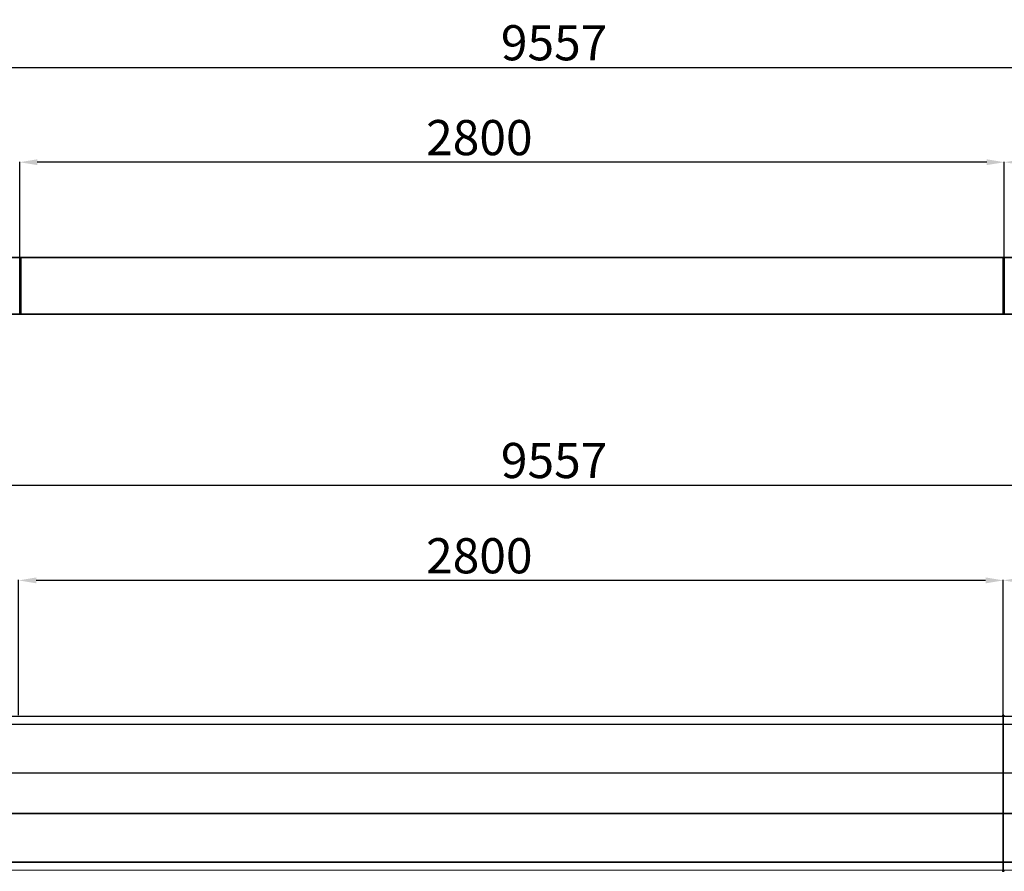
# Model space of a CAD drawing. Units: millimetres. Extents: x -9237 to 2241, y -1452 to 2634.
# Drawn here: x -4100 to -1300, y 212 to 2634 of the extents above; entities that cross this region are included whole.
import ezdxf

# ---------------------------------------------------------------- set-up
doc = ezdxf.new("R2010")
doc.units = ezdxf.units.MM
doc.header["$LTSCALE"] = 50
doc.layers.add('SOLARONICS_', color=7, linetype='Continuous', lineweight=35)
doc.layers.add('SOLARONICS_méretek', color=3, linetype='Continuous', lineweight=9)
doc.styles.add('Romans', font='romans.shx')
doc.dimstyles.new('Copy of ISO_R&D aucun', dxfattribs={"dimscale": 0, "dimtxt": 100, "dimasz": 50, "dimexe": 1.25, "dimexo": 0, "dimgap": 20, "dimtad": 3, "dimdec": 0, "dimlfac": -1, "dimdsep": 46, "dimtxsty": 'Romans', "dimcen": 2.5, "dimclrd": 256, "dimclre": 256, "dimclrt": 7, "dimadec": 0, "dimazin": 0, "dimtfac": 1, "dimtdec": 0, "dimtmove": 0, "dimatfit": 3, "dimfxl": 1, "dimtolj": 1, "dimtzin": 0, "dimarcsym": 0})

# ---------------------------------------------------------------- blocks, each defined once
blk = doc.blocks.new('*D112')
at = {"layer": 'Defpoints', "color": 0}
for p in [(-1299.9, 2228.8), (-1299.9, 1957.7), (1500, 1957.7)]:
    blk.add_point(p, dxfattribs=at)
at = {"layer": 'SOLARONICS_méretek', "lineweight": -2}
for p, q in [((-1299.9, 1957.7), (-1299.9, 2230.1)), ((1450, 2228.8), (-1249.9, 2228.8)), ((1500, 1957.7), (1500, 2230.1))]:
    blk.add_line(p, q, dxfattribs=at)
at = {"layer": 'SOLARONICS_méretek'}
for points in [[(-1249.9, 2237.2), (-1249.9, 2220.5), (-1299.9, 2228.8)], [(1450, 2237.2), (1450, 2220.5), (1500, 2228.8)]]:
    blk.add_solid(points, dxfattribs=at)
at = {"layer": 'SOLARONICS_méretek', "color": 7, "insert": (207.2, 2298.8), "char_height": 100, "attachment_point": 5, "style": 'Romans'}
blk.add_mtext('\\A1;2800', dxfattribs=at)
blk = doc.blocks.new('*D116')
at = {"layer": 'Defpoints', "color": 0}
for p in [(-1303, 1039.2), (-1303, 655.5), (1497, 655.5)]:
    blk.add_point(p, dxfattribs=at)
at = {"layer": 'SOLARONICS_méretek', "lineweight": -2}
for p, q in [((-1303, 655.5), (-1303, 1040.4)), ((1447, 1039.2), (-1253, 1039.2)), ((1497, 655.5), (1497, 1040.4))]:
    blk.add_line(p, q, dxfattribs=at)
at = {"layer": 'SOLARONICS_méretek'}
for points in [[(-1253, 1047.5), (-1253, 1030.8), (-1303, 1039.2)], [(1447, 1047.5), (1447, 1030.8), (1497, 1039.2)]]:
    blk.add_solid(points, dxfattribs=at)
at = {"layer": 'SOLARONICS_méretek', "color": 7, "insert": (407.1, 1109.2), "char_height": 100, "attachment_point": 5, "style": 'Romans'}
blk.add_mtext('\\A1;2800', dxfattribs=at)
blk = doc.blocks.new('*D118')
at = {"layer": 'Defpoints', "color": 0}
for p in [(2198.3, 1310.2), (-7358.7, 508), (2198.3, 496.7)]:
    blk.add_point(p, dxfattribs=at)
at = {"layer": 'SOLARONICS_méretek', "lineweight": -2}
for p, q in [((-7358.7, 508), (-7358.7, 1311.5)), ((-7308.7, 1310.2), (2148.3, 1310.2)), ((2198.3, 496.7), (2198.3, 1311.5))]:
    blk.add_line(p, q, dxfattribs=at)
at = {"layer": 'SOLARONICS_méretek'}
for points in [[(-7308.7, 1318.6), (-7308.7, 1301.9), (-7358.7, 1310.2)], [(2148.3, 1318.6), (2148.3, 1301.9), (2198.3, 1310.2)]]:
    blk.add_solid(points, dxfattribs=at)
at = {"layer": 'SOLARONICS_méretek', "color": 7, "insert": (-2580.2, 1380.2), "char_height": 100, "attachment_point": 5, "style": 'Romans'}
blk.add_mtext('\\A1;9557', dxfattribs=at)
blk = doc.blocks.new('*D170')
at = {"layer": 'Defpoints', "color": 0}
for p in [(-4103, 1039.2), (-4103, 655.5), (-1303, 655.5)]:
    blk.add_point(p, dxfattribs=at)
at = {"layer": 'SOLARONICS_méretek', "lineweight": -2}
for p, q in [((-4103, 655.5), (-4103, 1040.4)), ((-1353, 1039.2), (-4053, 1039.2)), ((-1303, 655.5), (-1303, 1040.4))]:
    blk.add_line(p, q, dxfattribs=at)
at = {"layer": 'SOLARONICS_méretek'}
for points in [[(-4053, 1047.5), (-4053, 1030.8), (-4103, 1039.2)], [(-1353, 1047.5), (-1353, 1030.8), (-1303, 1039.2)]]:
    blk.add_solid(points, dxfattribs=at)
at = {"layer": 'SOLARONICS_méretek', "color": 7, "insert": (-2792.9, 1109.2), "char_height": 100, "attachment_point": 5, "style": 'Romans'}
blk.add_mtext('\\A1;2800', dxfattribs=at)
blk = doc.blocks.new('*D177')
at = {"layer": 'Defpoints', "color": 0}
for p in [(-4099.9, 2228.8), (-4099.9, 1957.7), (-1300, 1957.7)]:
    blk.add_point(p, dxfattribs=at)
at = {"layer": 'SOLARONICS_méretek', "lineweight": -2}
for p, q in [((-4099.9, 1957.7), (-4099.9, 2230.1)), ((-1350, 2228.8), (-4049.9, 2228.8)), ((-1300, 1957.7), (-1300, 2230.1))]:
    blk.add_line(p, q, dxfattribs=at)
at = {"layer": 'SOLARONICS_méretek'}
for points in [[(-4049.9, 2237.2), (-4049.9, 2220.5), (-4099.9, 2228.8)], [(-1350, 2237.2), (-1350, 2220.5), (-1300, 2228.8)]]:
    blk.add_solid(points, dxfattribs=at)
at = {"layer": 'SOLARONICS_méretek', "color": 7, "insert": (-2792.8, 2298.8), "char_height": 100, "attachment_point": 5, "style": 'Romans'}
blk.add_mtext('\\A1;2800', dxfattribs=at)
blk = doc.blocks.new('*D186')
at = {"layer": 'Defpoints', "color": 0}
for p in [(2198.3, 2498.6), (2198.3, 1980.4), (-7358.7, 1939.9)]:
    blk.add_point(p, dxfattribs=at)
at = {"layer": 'SOLARONICS_méretek', "lineweight": -2}
for p, q in [((-7358.7, 1939.9), (-7358.7, 2499.9)), ((-7308.7, 2498.6), (2148.3, 2498.6)), ((2198.3, 1980.4), (2198.3, 2499.9))]:
    blk.add_line(p, q, dxfattribs=at)
at = {"layer": 'SOLARONICS_méretek'}
for points in [[(-7308.7, 2507), (-7308.7, 2490.3), (-7358.7, 2498.6)], [(2148.3, 2507), (2148.3, 2490.3), (2198.3, 2498.6)]]:
    blk.add_solid(points, dxfattribs=at)
at = {"layer": 'SOLARONICS_méretek', "color": 7, "insert": (-2580.2, 2568.6), "char_height": 100, "attachment_point": 5, "style": 'Romans'}
blk.add_mtext('\\A1;9557', dxfattribs=at)
blk = doc.blocks.new('HPL23_Front')
at = {"layer": 'SOLARONICS_'}
for p, q in [((0, 160.8), (-8859.9, 160.8)), ((-5829.9, 160.8), (-5829.9, 0)), ((-5829.9, 160.8), (-5829.9, 0)), ((-5829.9, 160.8), (-5829.9, 0)), ((-5829.9, 160.8), (-5829.9, 0)), ((-5829.9, 160.8), (-5829.9, 0)), ((-5829.9, 160.8), (-5829.9, 0)), ((-5826.9, 160.8), (-5826.9, 0)), ((-5826.9, 160.8), (-5826.9, 0)), ((-5826.9, 160.8), (-5826.9, 0)), ((-5826.9, 160.8), (-5826.9, 0)), ((-5826.9, 160.8), (-5826.9, 0)), ((-5826.9, 160.8), (-5826.9, 0)), ((-3032.9, 160.8), (-3032.9, 0)), ((-3032.9, 160.8), (-3032.9, 0)), ((-3032.9, 160.8), (-3032.9, 0)), ((-3029.9, 160.8), (-3029.9, 0)), ((-3029.9, 160.8), (-3029.9, 0)), ((-3029.9, 160.8), (-3029.9, 0)), ((-8859.9, 0), (0, 0))]:
    blk.add_line(p, q, dxfattribs=at)
blk = doc.blocks.new('HPL23')
at = {"layer": 'SOLARONICS_', "color": 7, "linetype": 'Continuous', "lineweight": 15}
for p, q in [((0, 438), (-8860, 438)), ((0, 437.6), (-8860, 437.6)), ((0, 415.9), (-8860, 415.9)), ((0, 277.3), (-8860, 277.3)), ((0, 275.9), (-8860, 275.9)), ((0, 162), (-8860, 162)), ((0, 160.7), (-8860, 160.7)), ((0, 22.1), (-8860, 22.1)), ((0, 0.4), (-8860, 0.4)), ((0, 0), (-8860, 0))]:
    blk.add_line(p, q, dxfattribs=at)
at = {"layer": 'SOLARONICS_'}
blk.add_line((-3030, 438), (-3030, 0), dxfattribs=at)
at = {"layer": 'SOLARONICS_', "color": 252, "linetype": 'Continuous', "lineweight": 15}
for p, q in [((0, 414.4), (-8860, 414.4)), ((0, 23.6), (-8860, 23.6))]:
    blk.add_line(p, q, dxfattribs=at)
at = {"layer": 'SOLARONICS_'}
for points in [[(-3031.5, 438), (-3028.5, 438), (-3028.5, 441), (-3031.5, 441)], [(-3031.5, 0), (-3028.5, 0), (-3028.5, -3), (-3031.5, -3)]]:
    blk.add_lwpolyline(points, close=True, dxfattribs=at)

msp = doc.modelspace()

# ---------------------------------------------------------------- block references
at = {"layer": 'SOLARONICS_'}
for name, p in [('HPL23_Front', (1730, 1796.9)), ('HPL23', (1727, 214.5))]:
    msp.add_blockref(name, p, dxfattribs=at)

# ---------------------------------------------------------------- dimensions: what is measured, and where the dimension line sits
at = {"layer": 'SOLARONICS_méretek'}
for base, p1, p2, picture, middle in [((2198.3, 2498.6), (-7358.7, 1939.9), (2198.3, 1980.4), '*D186', (-2580.2, 2498.6)), ((-4099.9, 2228.8), (-1300, 1957.7), (-4099.9, 1957.7), '*D177', (-2792.8, 2228.8)), ((-1299.9, 2228.8), (1500, 1957.7), (-1299.9, 1957.7), '*D112', (207.2, 2228.8)), ((2198.3, 1310.2), (-7358.7, 508), (2198.3, 496.7), '*D118', (-2580.2, 1310.2)), ((-4103, 1039.2), (-1303, 655.5), (-4103, 655.5), '*D170', (-2792.9, 1039.2)), ((-1303, 1039.2), (1497, 655.5), (-1303, 655.5), '*D116', (407.1, 1039.2))]:
    dim = msp.add_linear_dim(base=base, p1=p1, p2=p2, dimstyle='Copy of ISO_R&D aucun', override={"dimscale": 1}, dxfattribs=at)
    dim.commit()
    dim.dimension.update_dxf_attribs({"geometry": picture, "text_midpoint": middle, "dimtype": 160})

doc.saveas('drawing.dxf')
